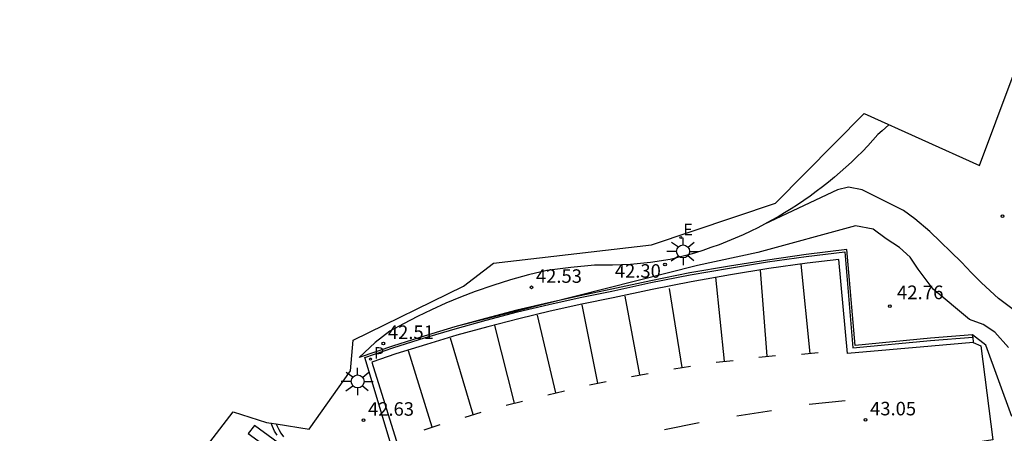
# Model space of a CAD drawing. Units: metres. Extents: x 582449 to 583823, y 4793833 to 4794614.
# Drawn here: x 583595 to 583649, y 4794294 to 4794316 of the extents above; entities that cross this region are included whole.
import ezdxf

# ---------------------------------------------------------------- set-up
doc = ezdxf.new("R2010")
doc.units = ezdxf.units.M
doc.header["$MEASUREMENT"] = 0
for name, color, linetype in [('020104', 34, 'Continuous'), ('020204', 9, 'Continuous'), ('020308', 9, 'Continuous'), ('060108', 9, 'Continuous'), ('060113', 4, 'Continuous'), ('060130', 9, 'Continuous'), ('100105', 3, 'Continuous'), ('100116', 71, 'Continuous'), ('210205', 4, 'Continuous'), ('210305', 4, 'Continuous'), ('220207', 9, 'Continuous'), ('220307', 9, 'Continuous'), ('250206', 9, 'Continuous'), ('260101', 9, 'Continuous')]:
    doc.layers.add(name, color=color, linetype=linetype)
doc.layers.add('020105', color=24, linetype='Continuous', lineweight=30)
doc.layers.add('Ambito Restitucion', color=7, linetype='Continuous', true_color=0xfc00bc)
doc.styles.add('ARIAL', font='arial.ttf', dxfattribs={"height": 1})
doc.styles.add('ROMANS', font='romans__.ttf', dxfattribs={"height": 1})

# ---------------------------------------------------------------- blocks, each defined once
blk = doc.blocks.new('COTAPU')
blk.add_circle((0, 0), 0.075)
blk = doc.blocks.new('FAROLA')
for p, q in [((0, 0.355), (0, 0.755)), ((-0.355, 0), (-0.895, 0)), ((-0.63, 0.51), (-0.255, 0.245)), ((0.605, 0.49), (0.276, 0.223)), ((0.355, 0), (0.855, 0)), ((-0.65, -0.52), (-0.255, -0.24)), ((0, -0.355), (0, -0.755)), ((0.585, -0.52), (0.256, -0.246))]:
    blk.add_line(p, q)
blk.add_circle((0, 0), 0.355)
blk = doc.blocks.new('PLUVI3')
blk.add_circle((0, 0), 0.055)
blk = doc.blocks.new('REGALU')
blk.add_circle((0, 0), 0.055)

msp = doc.modelspace()

# ---------------------------------------------------------------- linework, layer by layer
at = {"layer": '020104'}
for points in [[(583650.69, 4794299.41, 42), (583648.42, 4794301.11, 42), (583647.49, 4794301.97, 42), (583646.94, 4794302.51, 42), (583646.4, 4794303.11, 42), (583644.65, 4794304.78, 42), (583643.84, 4794305.47, 42), (583643.22, 4794305.94, 42), (583640.94, 4794307.07, 42), (583640.19, 4794307.22, 42), (583639.6, 4794307.07, 42), (583635.59, 4794305.18, 42)], [(583649.15, 4794294.64, 43), (583647.73, 4794298.55, 43), (583647, 4794299.11, 43)]]:
    msp.add_polyline3d(points, dxfattribs=at)
at = {"layer": '020105'}
msp.add_polyline3d([(583648.97, 4794298.43, 42.5), (583648.22, 4794299.26, 42.5), (583647.59, 4794299.68, 42.5), (583646.84, 4794299.95, 42.5), (583644.84, 4794301.62, 42.5), (583644.01, 4794302.71, 42.5), (583643.57, 4794303.37, 42.5), (583643, 4794303.9, 42.5), (583642.27, 4794304.38, 42.5), (583641.54, 4794304.92, 42.5), (583640.58, 4794305.09, 42.5), (583635.22, 4794303.63, 42.5), (583631.92, 4794302.92, 42.5), (583618.6, 4794299.55, 42.5)], dxfattribs=at)
at = {"layer": '060108'}
for points, elevation in [([(583642.41, 4794310.64), (583642.04, 4794310.31), (583641.81, 4794310.1), (583641.53, 4794309.79), (583641.25, 4794309.48), (583640.96, 4794309.18), (583640.66, 4794308.88), (583640.36, 4794308.59), (583640.05, 4794308.31), (583639.74, 4794308.03), (583639.42, 4794307.76), (583639.09, 4794307.49), (583638.77, 4794307.23), (583638.43, 4794306.97), (583638.09, 4794306.73), (583637.75, 4794306.49), (583637.4, 4794306.25), (583637.05, 4794306.02), (583636.69, 4794305.8), (583636.33, 4794305.59), (583635.96, 4794305.38), (583635.59, 4794305.18), (583635.22, 4794304.99), (583634.84, 4794304.8), (583634.41, 4794304.6), (583633.98, 4794304.41), (583633.54, 4794304.23), (583633.1, 4794304.06), (583632.65, 4794303.9), (583632.2, 4794303.74), (583631.74, 4794303.6), (583631.27, 4794303.46), (583630.42, 4794303.25)], 41.53), ([(583615.05, 4794293.25), (583613.66, 4794297.88), (583615.26, 4794298.43), (583616.94, 4794298.96), (583618.62, 4794299.45), (583620.32, 4794299.92), (583622.03, 4794300.37), (583623.75, 4794300.78), (583625.48, 4794301.17), (583627.22, 4794301.52), (583629.36, 4794301.98), (583631.51, 4794302.4), (583633.66, 4794302.78), (583635.76, 4794303.12), (583637.87, 4794303.41), (583639.99, 4794303.67), (583640.44, 4794298.4), (583644.7, 4794298.8), (583647.01, 4794298.98)], 43), ([(583647.01, 4794298.98), (583647, 4794299.11)], 43), ([(583608.801, 4794294.228), (583608.801, 4794294.228), (583608.83, 4794294.15), (583608.94, 4794293.93), (583609.06, 4794293.72), (583609.2, 4794293.52)], 43)]:
    msp.add_lwpolyline(points, dxfattribs=dict(at, elevation=elevation))
at = {"layer": '060113', "elevation": 42.67}
for points in [[(583647.04, 4794298.69), (583644.74, 4794298.5), (583640.14, 4794298.09), (583639.67, 4794303.25), (583637.92, 4794303.04), (583635.82, 4794302.75), (583633.72, 4794302.41), (583631.57, 4794302.03), (583629.43, 4794301.61), (583627.29, 4794301.15), (583625.56, 4794300.8), (583623.83, 4794300.42), (583622.12, 4794300), (583620.41, 4794299.56), (583618.72, 4794299.09), (583617.04, 4794298.59), (583615.37, 4794298.07), (583614.05, 4794297.62), (583615.47, 4794293.04)], [(583647.01, 4794298.98), (583647.04, 4794298.69)], [(583608.85, 4794293.61), (583608.71, 4794293.84), (583608.6, 4794294.09), (583608.53, 4794294.27)]]:
    msp.add_lwpolyline(points, dxfattribs=at)
at = {"layer": '060130', "elevation": 42.92}
msp.add_lwpolyline([(583647.04, 4794298.69), (583647.46, 4794298.51), (583648.12, 4794293.35), (583647.29, 4794293.23)], dxfattribs=at)
at = {"layer": '100105', "elevation": 42.93}
msp.add_lwpolyline([(583647, 4794299.11), (583644.69, 4794298.93), (583640.57, 4794298.54), (583640.11, 4794303.79), (583637.87, 4794303.52), (583635.76, 4794303.22), (583633.66, 4794302.89), (583631.5, 4794302.51), (583629.35, 4794302.08), (583627.21, 4794301.62), (583625.47, 4794301.26), (583623.74, 4794300.88), (583622.01, 4794300.47), (583620.29, 4794300.02), (583618.6, 4794299.55), (583616.91, 4794299.05), (583615.23, 4794298.52), (583613.36, 4794297.88)], dxfattribs=at)
at = {"layer": '100116', "elevation": 42.18}
msp.add_lwpolyline([(583630.42, 4794303.25), (583629.34, 4794303.08), (583628.24, 4794302.98), (583627.25, 4794302.93), (583626.27, 4794302.93), (583624.97, 4794302.8), (583623.64, 4794302.64), (583622.64, 4794302.4), (583621.66, 4794302.13), (583620.68, 4794301.82), (583619.71, 4794301.49), (583618.91, 4794301.18), (583618.11, 4794300.85), (583617.33, 4794300.49), (583616.55, 4794300.12), (583615.79, 4794299.72), (583615.04, 4794299.31), (583614.24, 4794298.69), (583613.36, 4794297.88)], dxfattribs=at)
at = {"layer": '260101'}
for points in [[(583637.59, 4794302.99, 42.68), (583638.08, 4794298.1, 42.64)], [(583635.73, 4794297.94, 43), (583635.36, 4794302.67, 42.78)], [(583633.4, 4794297.67, 42.77), (583632.92, 4794302.27, 42.56)], [(583631.07, 4794297.32, 42.74), (583630.37, 4794301.65, 42.54)], [(583626.45, 4794296.46, 42.69), (583625.58, 4794300.76, 42.49)], [(583628.75, 4794296.92, 42.71), (583627.95, 4794301.23, 42.51)], [(583624.15, 4794295.94, 42.67), (583623.14, 4794300.2, 42.47)], [(583621.87, 4794295.36, 42.65), (583620.8, 4794299.62, 42.45)], [(583619.6, 4794294.74, 42.64), (583618.37, 4794298.94, 42.43)], [(583617.35, 4794294.05, 42.62), (583616.06, 4794298.24, 42.42)], [(583637.61, 4794298.06, 42.63), (583638.54, 4794298.15, 42.64)], [(583632.94, 4794297.62, 42.77), (583633.87, 4794297.71, 42.77)], [(583635.27, 4794297.9, 42.99), (583636.2, 4794297.98, 43)], [(583628.29, 4794296.83, 42.71), (583629.21, 4794297, 42.72)], [(583630.61, 4794297.25, 42.74), (583631.53, 4794297.4, 42.75)], [(583625.99, 4794296.37, 42.69), (583626.9, 4794296.55, 42.7)], [(583623.7, 4794295.83, 42.67), (583624.61, 4794296.05, 42.68)], [(583621.42, 4794295.25, 42.65), (583622.32, 4794295.48, 42.66)], [(583638.04, 4794295.31, 43), (583640.01, 4794295.51, 43)], [(583619.16, 4794294.6, 42.63), (583620.05, 4794294.87, 42.64)], [(583634.07, 4794294.67, 42.96), (583635.98, 4794294.97, 42.99)], [(583630.11, 4794293.93, 42.94), (583632.01, 4794294.3, 42.97)], [(583607.61, 4794294.14, 42.52), (583607.27, 4794293.71, 42.51), (583609.6, 4794292.01, 42.58), (583609.94, 4794292.44, 42.59), (583607.61, 4794294.14, 42.52)], [(583616.91, 4794293.91, 42.62), (583617.8, 4794294.19, 42.63)]]:
    msp.add_polyline3d(points, dxfattribs=at)
at = {"layer": 'Ambito Restitucion', "elevation": 78.13}
for points in [[(583524.46, 4794348.88), (583547.09, 4794324.37), (583550.12, 4794320.92), (583557.76, 4794311.55), (583564.84, 4794304.04), (583567.41, 4794304.57), (583576.35, 4794293.68), (583587.96, 4794284.24), (583588.61, 4794283.25), (583590.95, 4794281.83), (583594.18, 4794278.95), (583606.45, 4794294.89), (583608.27, 4794294.31), (583608.53, 4794294.27)], [(583608.801, 4794294.228), (583610.61, 4794293.95), (583612.87, 4794297.14), (583613.03, 4794298.82), (583619.07, 4794301.79), (583620.73, 4794303.05), (583629.39, 4794304.06), (583636.19, 4794306.34), (583641.06, 4794311.25), (583647.39, 4794308.4), (583650.13, 4794315.74), (583652.18, 4794311.48), (583654.42, 4794309.75), (583656.33, 4794310.12), (583677.03, 4794316.22), (583685.13, 4794303.69), (583693.61, 4794297.8)], [(583608.53, 4794294.27), (583608.801, 4794294.228), (583608.801, 4794294.228)]]:
    msp.add_lwpolyline(points, dxfattribs=at)

# ---------------------------------------------------------------- block references
at = {"layer": '020204'}
for p in [(583648.65, 4794305.62, 41.28), (583642.47, 4794300.69, 42.76)]:
    msp.add_blockref('COTAPU', p, dxfattribs=at)
at = {"layer": '020204', "rotation": 359.989999999363}
for p in [(583630.13, 4794302.98, 42.3), (583622.8, 4794301.72, 42.53), (583614.68, 4794298.64, 42.51), (583613.59, 4794294.43, 42.63), (583641.13, 4794294.45, 43.05)]:
    msp.add_blockref('COTAPU', p, dxfattribs=at)
at = {"layer": '210205', "rotation": 359.989999999363}
msp.add_blockref('PLUVI3', (583613.98, 4794297.79, 42.43), dxfattribs=at)
at = {"layer": '220207', "rotation": 359.989999999363}
msp.add_blockref('REGALU', (583631, 4794304.45, 42.08), dxfattribs=at)
at = {"layer": '250206', "rotation": 359.989999999363}
for p in [(583631.12, 4794303.69, 42.16), (583613.27, 4794296.56, 42.59)]:
    msp.add_blockref('FAROLA', p, dxfattribs=at)

# ---------------------------------------------------------------- texts
at = {"layer": '020308', "style": 'ARIAL'}
for s, p in [('42.30', (583627.38, 4794302.25, 0.15)), ('42.53', (583623.05, 4794301.97, 42.53)), ('42.51', (583614.93, 4794298.89, 42.51)), ('42.63', (583613.84, 4794294.68, 42.63)), ('43.05', (583641.38, 4794294.7, 43.05))]:
    msp.add_text(s, height=0.74, rotation=359.99, dxfattribs=at).set_placement(p)
msp.add_text('42.76', height=0.75, dxfattribs=at).set_placement((583642.85, 4794301.07, 42.76))
at = {"layer": '210305', "style": 'ROMANS'}
msp.add_text('P', height=0.64, rotation=359.99, dxfattribs=at).set_placement((583614.17, 4794297.8, 42.43))
at = {"layer": '220307', "style": 'ROMANS'}
msp.add_text('E', height=0.64, rotation=359.99, dxfattribs=at).set_placement((583631.14, 4794304.57, 42.08))

doc.saveas('drawing.dxf')
